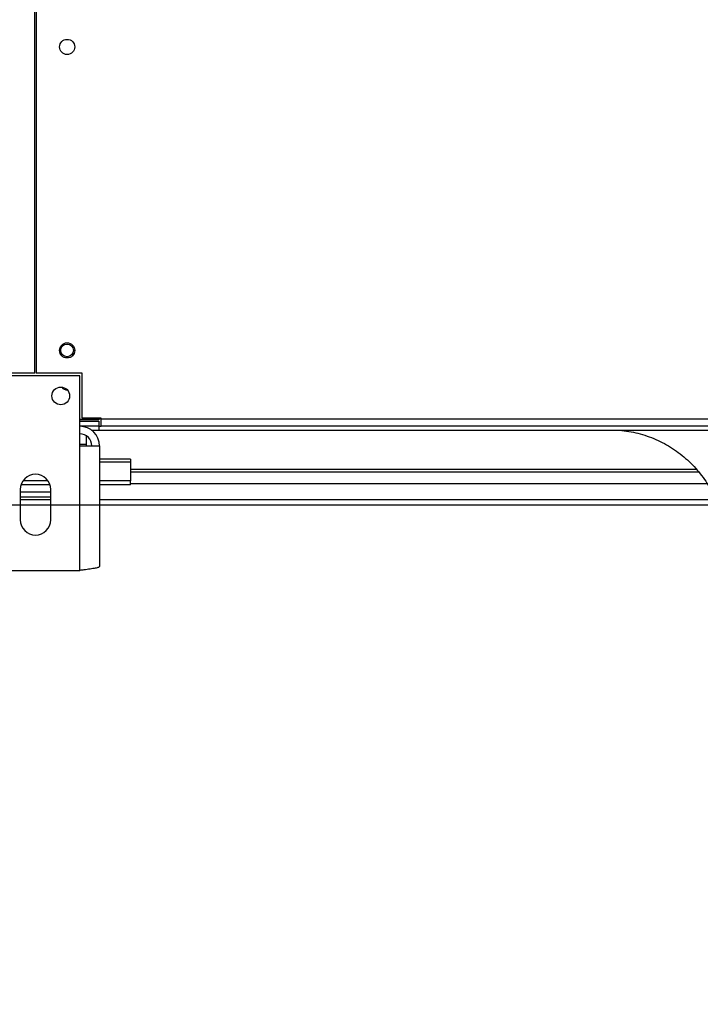
# Model space of a CAD drawing. Units: millimetres. Extents: x 5 to 415, y 3 to 291.
# Drawn here: x 201 to 214, y 125 to 145 of the extents above; entities that cross this region are included whole.
import ezdxf

# ---------------------------------------------------------------- set-up
doc = ezdxf.new("R2010")
doc.units = ezdxf.units.MM
doc.layers.add('GEOMETRY', color=7, linetype='Continuous')
doc.styles.add('SLDTEXTSTYLE0', font='TXT', dxfattribs={"width": 0.605})
doc.dimstyles.new('SLDDIMSTYLE4', dxfattribs={"dimtxt": 5.136637, "dimasz": 3.5, "dimexe": 0, "dimexo": 0.0625, "dimgap": 1.284159, "dimtad": 1, "dimdec": 0, "dimlfac": 20, "dimrnd": 1e-09, "dimzin": 12, "dimdsep": 46, "dimtxsty": 'SLDTEXTSTYLE0', "dimsah": 1, "dimcen": 0.09, "dimadec": 0, "dimazin": 3, "dimtol": 1, "dimtp": 2, "dimtm": 2, "dimtfac": 1, "dimtdec": 0, "dimtmove": 0, "dimatfit": 0, "dimfxl": 0, "dimfrac": 2, "dimtolj": 1, "dimarcsym": 0})

# ---------------------------------------------------------------- blocks, each defined once
blk = doc.blocks.new('_D_7')
at = {"layer": 'GEOMETRY'}
for p, q in [((343.261, 171.929), (343.261, 181.807)), ((56.596, 171.929), (344.261, 171.929)), ((343.261, 171.929), (343.261, 135.08)), ((56.398, 135.08), (344.261, 135.08)), ((343.261, 135.08), (343.261, 125.202))]:
    blk.add_line(p, q, dxfattribs=at)
for points in [[(343.261, 171.929), (344.051, 177.066), (342.471, 177.066)], [(343.261, 135.08), (342.471, 129.943), (344.051, 129.943)]]:
    blk.add_solid(points, dxfattribs=at)
at = {"layer": 'GEOMETRY', "char_height": 5.2917, "attachment_point": 1, "rotation": 90, "style": 'SLDTEXTSTYLE0'}
for s, insert in [('±2', (336.44, 156.493)), ('737', (336.44, 142.75))]:
    blk.add_mtext(s, dxfattribs=dict(at, insert=insert))

msp = doc.modelspace()

# ---------------------------------------------------------------- linework, layer by layer
at = {"color": 7, "linetype": 'Continuous', "lineweight": 25}
for p, q in [((200.899, 137.68), (200.899, 169.33)), ((200.924, 169.33), (200.924, 137.68)), ((200.899, 137.68), (199.986, 137.68)), ((201.836, 137.68), (200.924, 137.68)), ((201.836, 136.79), (201.836, 137.68)), ((201.786, 137.63), (200.036, 137.63)), ((201.786, 136.24), (201.786, 137.63)), ((202.161, 136.765), (201.786, 136.765)), ((201.786, 136.764), (202.161, 136.764)), ((202.161, 136.759), (201.786, 136.759)), ((201.786, 136.73), (202.161, 136.73)), ((202.211, 136.79), (201.836, 136.79)), ((202.161, 136.79), (202.161, 136.765)), ((202.211, 136.78), (202.161, 136.78)), ((202.211, 136.774), (202.161, 136.774)), ((202.161, 136.764), (202.161, 136.765)), ((202.161, 136.764), (202.161, 136.759)), ((202.161, 136.73), (202.161, 136.63)), ((202.211, 136.78), (202.211, 136.79)), ((202.211, 136.78), (249.611, 136.78)), ((202.211, 136.63), (202.211, 136.78)), ((202.161, 136.63), (201.786, 136.63)), ((202.016, 136.555), (202.161, 136.555)), ((202.161, 136.63), (202.211, 136.63)), ((202.161, 136.63), (202.161, 136.555)), ((202.161, 136.555), (249.661, 136.555)), ((249.611, 136.63), (202.211, 136.63)), ((201.911, 136.445), (201.911, 136.27)), ((201.911, 136.27), (201.911, 136.24)), ((201.786, 133.78), (201.786, 136.24)), ((201.786, 136.24), (202.176, 136.24)), ((202.176, 136.24), (202.176, 133.856)), ((202.786, 135.981), (202.176, 135.981)), ((202.786, 135.981), (202.786, 135.922)), ((202.786, 135.922), (202.786, 135.55)), ((202.786, 135.73), (214.019, 135.73)), ((201.158, 135.55), (200.664, 135.55)), ((202.786, 135.55), (202.176, 135.55)), ((202.786, 135.473), (202.786, 135.55)), ((200.611, 135.38), (200.611, 134.78)), ((201.211, 135.33), (200.611, 135.33)), ((201.196, 135.473), (200.626, 135.473)), ((201.211, 134.78), (201.211, 135.38)), ((202.786, 135.473), (202.176, 135.473)), ((201.211, 135.23), (200.611, 135.23)), ((200.611, 135.18), (201.211, 135.18)), ((202.176, 135.18), (214.348, 135.18)), ((200.036, 133.78), (201.786, 133.78))]:
    msp.add_line(p, q, dxfattribs=at)
at = {"color": 8, "linetype": 'Continuous', "lineweight": 25}
for p, q in [((201.911, 136.27), (201.786, 136.27)), ((202.786, 135.922), (202.176, 135.922)), ((213.974, 135.777), (202.786, 135.777)), ((202.786, 135.496), (214.182, 135.496))]:
    msp.add_line(p, q, dxfattribs=at)
at = {"color": 7, "linetype": 'Continuous', "lineweight": 25}
for centre, radius in [((201.536, 144.13), 0.15), ((201.536, 138.13), 0.15), ((201.536, 138.13), 0.125), ((201.411, 137.23), 0.175)]:
    msp.add_circle(centre, radius, dxfattribs=at)
for centre, radius, start, end in [((201.536, 137.473), 0.125, 213.7491, 271.8561), ((201.786, 136.24), 0.39, 0, 90), ((201.786, 136.24), 0.24, 0, 90), ((200.911, 135.38), 0.3, 0, 180), ((200.911, 134.78), 0.3, 180, 0)]:
    msp.add_arc(centre, radius, start, end, dxfattribs=at)
for points, knots in [([(212.406, 136.555), (212.53, 136.541), (212.778, 136.514), (213.135, 136.396), (213.469, 136.226), (213.77, 136.002), (214.029, 135.734), (214.24, 135.43), (214.398, 135.098), (214.504, 134.744), (214.525, 134.5), (214.536, 134.378)], [0, 0, 0, 0, 0.111988, 0.223994, 0.335998, 0.447998, 0.559988, 0.669987, 0.779996, 0.890004, 1, 1, 1, 1]), ([(202.176, 133.856), (202.172, 133.851), (202.163, 133.84), (202.095, 133.823), (201.994, 133.807), (201.885, 133.792), (201.813, 133.783), (201.786, 133.78)], [0, 0, 0, 0, 0.216358, 0.432723, 0.649088, 0.865454, 1, 1, 1, 1])]:
    msp.add_open_spline(points, degree=3, knots=knots, dxfattribs=at)

# ---------------------------------------------------------------- dimensions: what is measured, and where the dimension line sits
at = {"layer": 'GEOMETRY'}
dim = msp.add_linear_dim(base=(343.261, 135.08), p1=(55.596, 171.929), p2=(55.398, 135.08), angle=90, dimstyle='SLDDIMSTYLE4', dxfattribs=at)
dim.commit()
dim.dimension.update_dxf_attribs({"geometry": '_D_7', "text_midpoint": (343.261, 153.504), "dimtype": 160})

doc.saveas('drawing.dxf')
